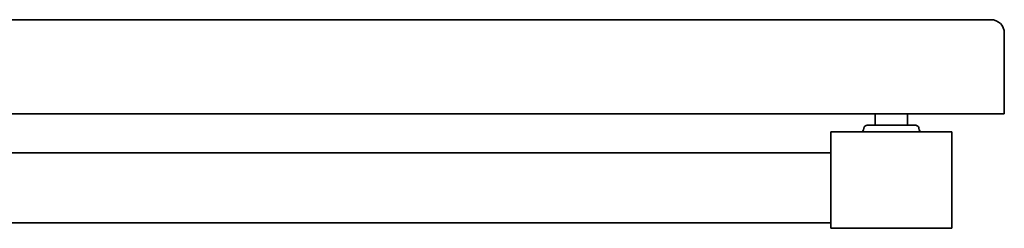
# Model space of a CAD drawing. Units: millimetres. Extents: x 0 to 1188, y 0 to 840.
# Drawn here: x 531 to 897, y 352 to 430 of the extents above; entities that cross this region are included whole.
import ezdxf

# ---------------------------------------------------------------- set-up
doc = ezdxf.new("R2010")
doc.units = ezdxf.units.MM
doc.header["$LTSCALE"] = 2
doc.layers.add('Arêtes visibles(ISO)', color=7, linetype='Continuous', lineweight=35)

msp = doc.modelspace()

# ---------------------------------------------------------------- linework, layer by layer
at = {"layer": 'Arêtes visibles(ISO)'}
for p, q in [((252.084, 429.515), (892.084, 429.515)), ((897.084, 424.515), (897.084, 401.515)), ((897.084, 401.515), (897.084, 394.515)), ((897.084, 394.515), (247.084, 394.515)), ((849.084, 394.515), (849.084, 390.315)), ((861.084, 394.515), (861.084, 390.315)), ((850.609, 390.315), (846.135, 390.315)), ((859.558, 390.315), (850.609, 390.315)), ((864.033, 390.315), (859.558, 390.315)), ((877.584, 387.815), (832.584, 387.815)), ((832.584, 384.315), (832.584, 387.815)), ((877.584, 384.315), (877.584, 387.815)), ((832.584, 384.315), (832.584, 357.953)), ((877.584, 384.315), (877.584, 357.953)), ((832.584, 380.101), (391.597, 380.101)), ((832.584, 354.78), (832.584, 357.953)), ((877.584, 354.78), (877.584, 357.953)), ((832.584, 354.101), (391.584, 354.101)), ((832.584, 354.78), (832.584, 352.019)), ((877.584, 352.019), (832.584, 352.019)), ((877.584, 354.78), (877.584, 352.019))]:
    msp.add_line(p, q, dxfattribs=at)
for centre, radius, start, end in [((892.084, 424.515), 5, 0, 90), ((843.596, 389.065), 1.25, 270, 0), ((866.572, 389.065), 1.25, 180, 270)]:
    msp.add_arc(centre, radius, start, end, dxfattribs=at)
for points in [[(846.135, 390.315), (846.014, 390.315), (845.893, 390.299), (845.657, 390.233), (845.541, 390.182), (845.324, 390.046), (845.223, 389.959), (845.049, 389.753), (844.977, 389.633), (844.88, 389.378), (844.852, 389.246), (844.847, 389.096), (844.846, 389.081), (844.846, 389.065)], [(864.033, 390.315), (864.154, 390.315), (864.275, 390.299), (864.511, 390.233), (864.627, 390.182), (864.844, 390.046), (864.945, 389.959), (865.119, 389.753), (865.191, 389.633), (865.288, 389.378), (865.316, 389.246), (865.321, 389.096), (865.322, 389.081), (865.322, 389.065)]]:
    msp.add_open_spline(points, degree=3, knots=[-1.5707963, -1.5707963, -1.5707963, -1.5707963, -1.2566371, -1.2566371, -0.9424778, -0.9424778, -0.6283185, -0.6283185, -0.3192753, -0.3192753, -0.0330463, -0.0330463, 0, 0, 0, 0], dxfattribs=at)

doc.saveas('drawing.dxf')
